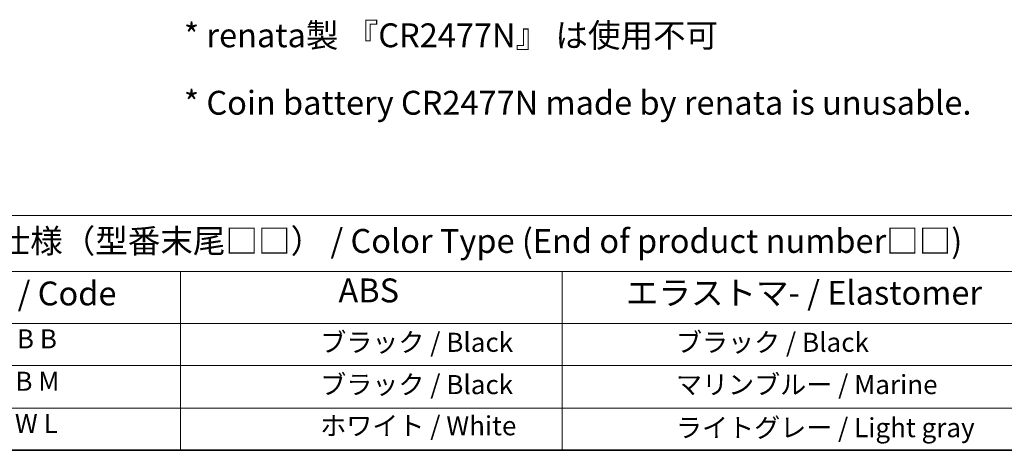
# Model space of a CAD drawing. Units: millimetres. Extents: x 0 to 2180, y 0 to 422.
# Drawn here: x 155 to 309, y 0 to 68 of the extents above; entities that cross this region are included whole.
import ezdxf

# ---------------------------------------------------------------- set-up
doc = ezdxf.new("R2010")
doc.units = ezdxf.units.MM
doc.header["$LTSCALE"] = 1.5
doc.layers.add('Border (ISO)', color=7, linetype='Continuous', lineweight=35)
doc.layers.add('Symbol (ISO)', color=7, linetype='Continuous', lineweight=18)
doc.styles.add('Note Text (TK)', font='MS PGothic.ttf')
doc.styles.add('Note Text (TK2)', font='MS PGothic.ttf')

# ---------------------------------------------------------------- blocks, each defined once
blk = doc.blocks.new('図面枠 tk図枠')
at = {"layer": 'Border (ISO)'}
blk.add_line((14.5, 8), (405.5, 8), dxfattribs=at)
blk = doc.blocks.new('テーブル1')
at = {"layer": 'Symbol (ISO)'}
for p, q in [((104.5, 32.61), (224.5, 32.61)), ((104.5, 26.74), (224.5, 26.74)), ((134.5, 26.74), (134.5, 21.3)), ((174.5, 26.74), (174.5, 21.3)), ((104.5, 21.3), (224.5, 21.3)), ((134.5, 21.3), (134.5, 8)), ((174.5, 21.3), (174.5, 8)), ((104.5, 16.87), (224.5, 16.87)), ((104.5, 12.43), (224.5, 12.43)), ((104.5, 8), (224.5, 8))]:
    blk.add_line(p, q, dxfattribs=at)
at = {"layer": 'Symbol (ISO)', "color": 7, "attachment_point": 7}
for s, insert, char_height, style in [('色仕様（型番末尾□□） / Color Type (End of product number□□)', (111.93, 27.9), 2.5, 'Note Text (TK)'), ('記号 / Code', (109.86, 22.4), 2.5, 'Note Text (TK)'), ('ABS', (151.05, 22.72), 2.5, 'Note Text (TK)'), ('エラストマ- / Elastomer', (181.16, 22.47), 2.5, 'Note Text (TK)'), ('B B', (117.36, 18.05), 2, 'Note Text (TK2)'), ('\u3000\u3000\u3000\u3000\u3000ブラック / Black', (135.5, 17.69), 2, 'Note Text (TK2)'), ('\u3000\u3000\u3000\u3000ブラック / Black', (175.5, 17.69), 2, 'Note Text (TK2)'), ('B M', (117.2, 13.61), 2, 'Note Text (TK2)'), ('\u3000\u3000\u3000\u3000\u3000ブラック / Black', (135.5, 13.26), 2, 'Note Text (TK2)'), ('\u3000\u3000\u3000\u3000マリンブルー / Marine', (175.5, 13.26), 2, 'Note Text (TK2)'), ('W L', (117.15, 9.19), 2, 'Note Text (TK2)'), ('\u3000\u3000\u3000\u3000\u3000ホワイト / White', (135.5, 8.95), 2, 'Note Text (TK2)'), ('\u3000\u3000\u3000\u3000ライトグレー / Light gray', (175.5, 8.75), 2, 'Note Text (TK2)')]:
    blk.add_mtext(s, dxfattribs=dict(at, insert=insert, char_height=char_height, style=style))

msp = doc.modelspace()

# ---------------------------------------------------------------- block references
at = {"xscale": 1.5, "yscale": 1.5, "zscale": 1.5}
for name in ['図面枠 tk図枠', 'テーブル1']:
    msp.add_blockref(name, (-21.75, -12), dxfattribs=at)

# ---------------------------------------------------------------- texts
at = {"layer": 'Symbol (ISO)', "color": 7, "insert": (180.5433, 59.9144), "char_height": 3.75, "width": 124.078946, "attachment_point": 4, "line_spacing_factor": 1.695652, "style": 'Note Text (TK)'}
msp.add_mtext('\\fＭＳ Ｐゴシック|b0|i0;* renata製 『CR2477N』 は使用不可\\P\\fＭＳ Ｐゴシック|b0|i0;* Coin battery CR2477N made by renata is unusable.', dxfattribs=at)

doc.saveas('drawing.dxf')
